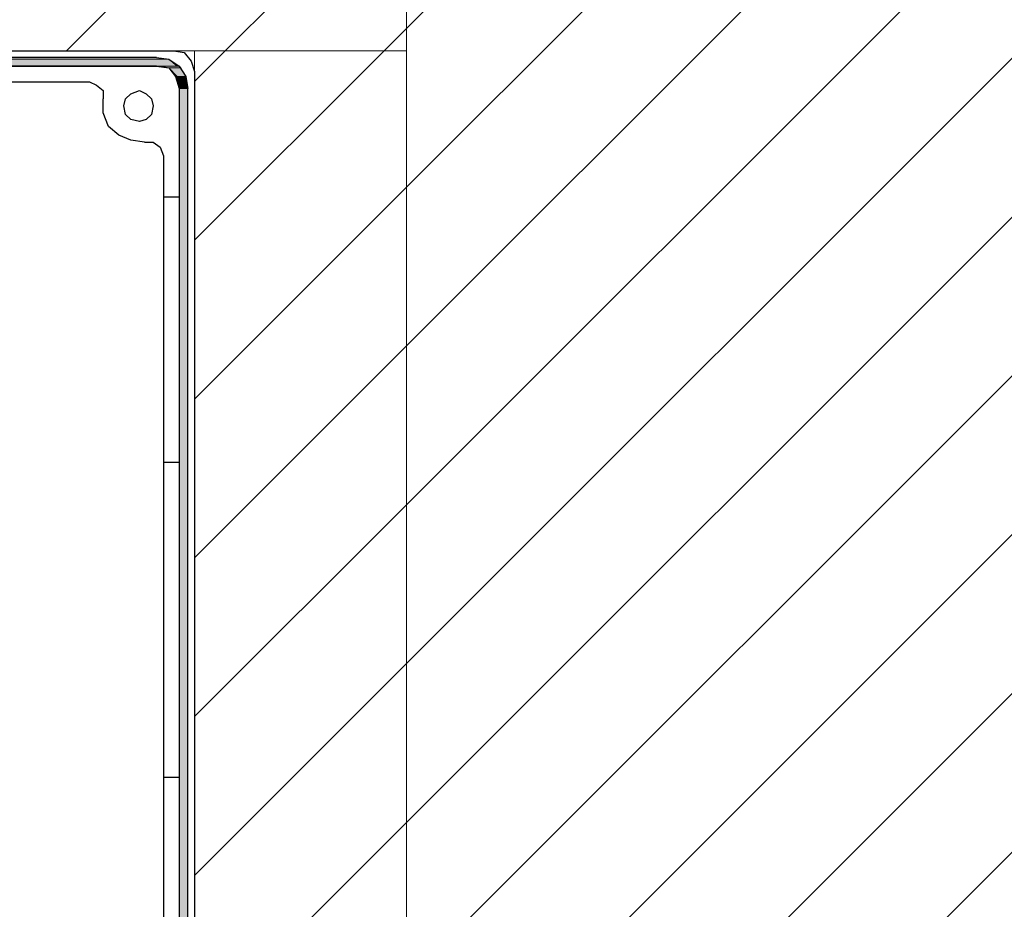
# Model space of a CAD drawing. Units: inches. Extents: x 10 to 3141, y 10 to 832.
# Drawn here: x 299 to 387, y 637 to 716 of the extents above; entities that cross this region are included whole.
import ezdxf

# ---------------------------------------------------------------- set-up
doc = ezdxf.new("R2010")
doc.units = ezdxf.units.IN
doc.header["$MEASUREMENT"] = 0
doc.layers.add('Layer 1', color=7, linetype='Continuous')
pattern_1 = [(45, (0, 0), (-7.07107, 7.07107), [])]

# ---------------------------------------------------------------- blocks, each defined once
blk = doc.blocks.new('block 160')
at = {"layer": 'Layer 1', "true_color": 0xffffff}
for points in [[(165.74, 712.783), (165.126, 712.169), (313.298, 712.169)], [(166.66, 712.936), (165.74, 712.783), (312.531, 712.783)], [(165.74, 712.783), (312.531, 712.783), (313.298, 712.169)], [(166.66, 712.936), (311.458, 712.936), (312.531, 712.783)], [(311.764, 712.169), (312.531, 712.016), (313.605, 712.016)], [(311.764, 712.169), (313.451, 712.169), (313.605, 712.016)], [(312.531, 712.016), (313.145, 711.249), (314.065, 711.249)], [(312.531, 712.016), (313.605, 712.016), (314.065, 711.249)], [(313.145, 711.249), (313.451, 710.175), (314.22, 710.175)], [(313.145, 711.249), (314.065, 711.249), (314.22, 710.175)], [(313.451, 710.175), (313.451, 577.648), (314.22, 577.648)], [(313.451, 710.175), (314.22, 710.175), (314.22, 577.648)]]:
    blk.add_hatch(color=7, dxfattribs=at).paths.add_polyline_path(points)
h = blk.add_hatch(color=7, dxfattribs=at)
edge = h.paths.add_edge_path()
edge.add_spline(control_points=[(165.74, 712.783), (165.74, 712.783), (312.531, 712.783), (312.531, 712.783), (312.531, 712.783), (165.74, 712.783), (165.74, 712.783)], knot_values=[0, 0, 0, 0, 1, 1, 1, 2, 2, 2, 2], degree=3, periodic=1)
h = blk.add_hatch(color=7, dxfattribs=at)
edge = h.paths.add_edge_path()
edge.add_spline(control_points=[(165.74, 712.783), (165.74, 712.783), (312.531, 712.783), (312.531, 712.783), (312.531, 712.783), (165.74, 712.783), (165.74, 712.783)], knot_values=[0, 0, 0, 0, 1, 1, 1, 2, 2, 2, 2], degree=3, periodic=1)
h = blk.add_hatch(color=7, dxfattribs=at)
edge = h.paths.add_edge_path()
edge.add_spline(control_points=[(313.145, 711.249), (313.145, 711.249), (314.065, 711.249), (314.065, 711.249), (314.065, 711.249), (313.145, 711.249), (313.145, 711.249)], knot_values=[0, 0, 0, 0, 1, 1, 1, 2, 2, 2, 2], degree=3, periodic=1)
h = blk.add_hatch(color=7, dxfattribs=at)
edge = h.paths.add_edge_path()
edge.add_spline(control_points=[(313.145, 711.249), (313.145, 711.249), (314.065, 711.249), (314.065, 711.249), (314.065, 711.249), (313.145, 711.249), (313.145, 711.249)], knot_values=[0, 0, 0, 0, 1, 1, 1, 2, 2, 2, 2], degree=3, periodic=1)
at = {"layer": 'Layer 1', "lineweight": 0}
for points in [[(165.74, 712.783), (165.126, 712.169), (313.298, 712.169)], [(166.66, 712.936), (165.74, 712.783), (312.531, 712.783)], [(165.74, 712.783), (312.531, 712.783), (313.298, 712.169)], [(166.66, 712.936), (311.458, 712.936), (312.531, 712.783)], [(311.458, 712.169), (313.451, 712.169)], [(311.458, 712.169), (313.451, 712.169)], [(311.764, 712.169), (312.531, 712.016), (313.605, 712.016)], [(311.764, 712.169), (313.451, 712.169), (313.605, 712.016)], [(312.531, 712.016), (313.145, 711.249), (314.065, 711.249)], [(312.531, 712.016), (313.605, 712.016), (314.065, 711.249)], [(313.145, 711.249), (313.451, 710.175), (314.22, 710.175)], [(313.145, 711.249), (314.065, 711.249), (314.22, 710.175)], [(313.451, 710.175), (313.451, 577.648), (314.22, 577.648)], [(313.451, 710.175), (314.22, 710.175), (314.22, 577.648)]]:
    blk.add_lwpolyline(points, dxfattribs=at)
at = {"layer": 'Layer 1', "color": 7, "lineweight": 25, "true_color": 0xffffff}
for points in [[(166.353, 713.55), (312.991, 713.55)], [(311.458, 712.936), (166.66, 712.936)], [(311.458, 712.936), (312.531, 712.783), (313.451, 712.169), (314.065, 711.249), (314.22, 710.175)], [(312.991, 713.55), (313.912, 713.396), (314.525, 712.629), (314.832, 711.709)], [(311.458, 712.169), (166.66, 712.169)], [(172.643, 712.169), (311.611, 712.169)], [(311.458, 712.169), (312.531, 712.016), (313.145, 711.249), (313.451, 710.175)], [(311.611, 712.169), (312.531, 712.016), (313.298, 711.249), (313.451, 710.482)], [(314.832, 711.709), (314.832, 565.071)], [(179.391, 710.789), (305.476, 710.789)], [(305.476, 710.789), (306.09, 710.482), (306.702, 710.021), (306.702, 709.255)], [(313.451, 710.482), (313.451, 566.452)], [(313.451, 710.175), (313.451, 577.648), (313.605, 577.188)], [(314.22, 577.648), (314.22, 710.175)], [(310.385, 705.42), (309.156, 705.574), (308.083, 706.033), (307.163, 706.801), (306.702, 708.028), (306.702, 709.255)], [(308.543, 708.641), (308.697, 709.255), (309.156, 709.715), (309.924, 710.021), (310.537, 709.715), (310.998, 709.255), (311.151, 708.641), (310.998, 707.875), (310.537, 707.414), (309.924, 707.26), (309.156, 707.414), (308.697, 707.875), (308.543, 708.641)], [(310.385, 705.42), (311.151, 705.42), (311.764, 704.959), (312.071, 704.193)], [(312.071, 704.193), (312.071, 567.679)], [(313.451, 700.512), (312.071, 700.512)], [(313.451, 676.89), (312.071, 676.89)], [(313.451, 648.82), (312.071, 648.82)]]:
    blk.add_lwpolyline(points, dxfattribs=at)
at = {"layer": 'Layer 1', "lineweight": 0}
for points in [[(165.74, 712.783), (165.74, 712.783), (312.531, 712.783), (312.531, 712.783), (312.531, 712.783), (165.74, 712.783), (165.74, 712.783)], [(165.74, 712.783), (165.74, 712.783), (312.531, 712.783), (312.531, 712.783), (312.531, 712.783), (165.74, 712.783), (165.74, 712.783)], [(313.145, 711.249), (313.145, 711.249), (314.065, 711.249), (314.065, 711.249), (314.065, 711.249), (313.145, 711.249), (313.145, 711.249)], [(313.145, 711.249), (313.145, 711.249), (314.065, 711.249), (314.065, 711.249), (314.065, 711.249), (313.145, 711.249), (313.145, 711.249)]]:
    blk.add_open_spline(points, degree=3, knots=[0, 0, 0, 0, 1, 1, 1, 2, 2, 2, 2], dxfattribs=at)
blk = doc.blocks.new('block 159')
at = {"layer": 'Layer 1', "true_color": 0x000000}
h = blk.add_hatch(dxfattribs=at)
h.set_pattern_fill('AI_USER_DEFINED_HATCH', color=18, scale=10, angle=45, style=2, pattern_type=0)
h.set_pattern_definition(pattern_1)
h.paths.add_polyline_path([(146.106, 713.55), (146.106, 796.533), (333.7, 796.533), (333.7, 713.55)])
h = blk.add_hatch(dxfattribs=at)
h.set_pattern_fill('AI_USER_DEFINED_HATCH', color=18, scale=10, angle=45, style=2, pattern_type=0)
h.set_pattern_definition(pattern_1)
h.paths.add_polyline_path([(333.7, 796.533), (474.048, 796.533), (474.048, 568.752), (333.7, 568.752)])
h = blk.add_hatch(dxfattribs=at)
h.set_pattern_fill('AI_USER_DEFINED_HATCH', color=18, scale=10, angle=45, style=2, pattern_type=0)
h.set_pattern_definition(pattern_1)
h.paths.add_polyline_path([(314.832, 713.55), (333.7, 713.55), (333.7, 566.316), (314.832, 566.316)])
at = {"layer": 'Layer 1', "lineweight": 0}
for points in [[(146.106, 713.55), (146.106, 796.533), (333.7, 796.533), (333.7, 713.55), (146.106, 713.55)], [(333.7, 796.533), (474.048, 796.533), (474.048, 568.752), (333.7, 568.752), (333.7, 796.533)], [(314.832, 713.55), (333.7, 713.55), (333.7, 566.316), (314.832, 566.316), (314.832, 713.55)]]:
    blk.add_lwpolyline(points, dxfattribs=at)
at = {"layer": 'Layer 1', "color": 7, "lineweight": 9, "true_color": 0xffffff}
for points in [[(333.7, 568.752), (333.7, 732.418)], [(314.832, 603.264), (314.832, 713.55), (164.513, 713.55), (164.513, 565.53)]]:
    blk.add_lwpolyline(points, dxfattribs=at)
at = {"layer": 'Layer 1'}
blk.add_blockref('block 160', (0, 0), dxfattribs=at)

msp = doc.modelspace()

# ---------------------------------------------------------------- block references
at = {"layer": 'Layer 1'}
msp.add_blockref('block 159', (0, 0), dxfattribs=at)

doc.saveas('drawing.dxf')
